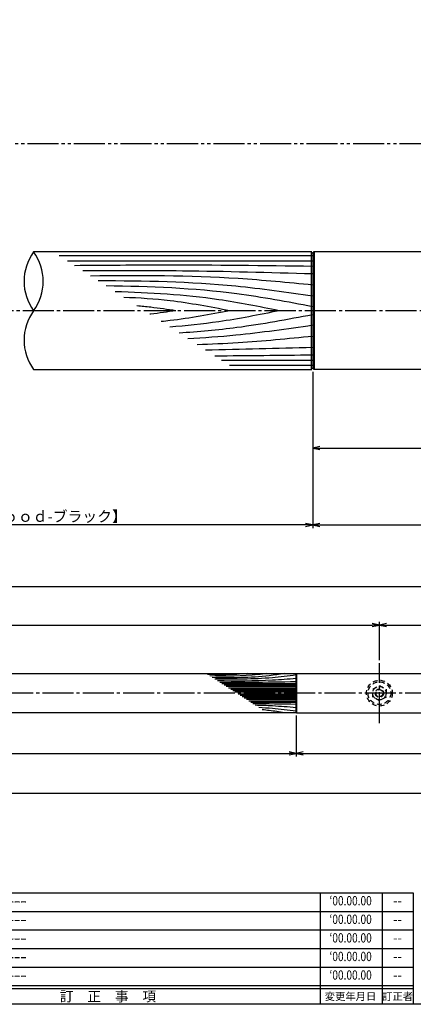
# Model space of a CAD drawing. Units: inches. Extents: x 7815 to 8622, y 615 to 1175.
# Drawn here: x 8290 to 8417, y 615 to 933 of the extents above; entities that cross this region are included whole.
import ezdxf
from ezdxf.enums import TextEntityAlignment as Align

# ---------------------------------------------------------------- set-up
doc = ezdxf.new("R2010")
doc.units = ezdxf.units.IN
doc.header["$MEASUREMENT"] = 0
for name, pattern in [('CENS', [13, 10, -1, 1, -1]), ('HIDS', [2.5, 1.5, -1]), ('PHAS', [15, 10, -1, 1, -1, 1, -1])]:
    doc.linetypes.add(name, pattern=pattern)
for name, color, linetype in [('02-実線-1', 7, 'Continuous'), ('03-細線', 1, 'Continuous'), ('04-破線-1', 5, 'HIDS'), ('06-中心線', 1, 'CENS'), ('07-2点鎖線', 2, 'PHAS'), ('10-寸法', 3, 'Continuous'), ('11-ﾈｼﾞ関連', 7, 'Continuous'), ('図枠', 7, 'Continuous'), ('図枠-名称', 254, 'Continuous'), ('図枠-文字', 4, 'Continuous'), ('図枠-細線', 251, 'Continuous')]:
    doc.layers.add(name, color=color, linetype=linetype)
doc.styles.add('STD', font='TXT.shx', dxfattribs={"bigfont": 'bigfont.shx'})
doc.dimstyles.new('1：1', dxfattribs={"dimtxt": 3.5, "dimasz": 2.3, "dimexe": 1, "dimexo": 1, "dimgap": 1, "dimtad": 3, "dimdsep": 46, "dimtxsty": 'STD', "dimblk1": 'ARRI', "dimblk2": 'ARRI', "dimsah": 1, "dimcen": 0, "dimclrd": 3, "dimclre": 3, "dimclrt": 4, "dimadec": 0, "dimazin": 0, "dimtfac": 0.7, "dimtmove": 0, "dimatfit": 0, "dimldrblk": 'ARRI', "dimfxl": 1, "dimtvp": 1, "dimtolj": 1, "dimtzin": 0, "dimarcsym": 0})
doc.dimstyles.new('1：3', dxfattribs={"dimtxt": 3.5, "dimasz": 2.3, "dimexe": 1, "dimexo": 1, "dimgap": 1, "dimtad": 3, "dimlfac": 3, "dimdsep": 46, "dimtxsty": 'STD', "dimblk1": 'ARRI', "dimblk2": 'ARRI', "dimsah": 1, "dimcen": 0, "dimclrd": 3, "dimclre": 3, "dimclrt": 4, "dimadec": 0, "dimazin": 0, "dimtfac": 0.7, "dimtmove": 0, "dimatfit": 0, "dimldrblk": 'ARRI', "dimfxl": 1, "dimtvp": 1, "dimtolj": 1, "dimtzin": 0, "dimarcsym": 0})

# ---------------------------------------------------------------- blocks, each defined once
blk = doc.blocks.new('A$C503D392F')
at = {"layer": '図枠', "color": 7}
for p, q in [((7.35, 35.76), (7.35, -0.24)), ((144.35, 35.76), (144.35, -0.24)), ((164.35, 35.76), (164.35, -0.24)), ((174.35, 5.76), (0.35, 5.76))]:
    blk.add_line(p, q, dxfattribs=at)
at = {"layer": '図枠'}
blk.add_lwpolyline([(0.35, 35.76), (174.35, 35.76), (174.35, -0.24), (0.35, -0.24)], close=True, dxfattribs=at)
at = {"layer": '図枠-細線', "color": 251}
for p, q in [((0.83, 30.6), (3.83, 35.1)), ((3.83, 35.1), (6.83, 30.6)), ((0.35, 29.76), (174.35, 29.76)), ((6.83, 30.6), (0.83, 30.6)), ((0.83, 24.6), (3.83, 29.1)), ((3.83, 29.1), (6.83, 24.6)), ((0.35, 23.76), (174.35, 23.76)), ((6.83, 24.6), (0.83, 24.6)), ((0.83, 18.6), (3.83, 23.1)), ((3.83, 23.1), (6.83, 18.6)), ((0.35, 17.76), (174.35, 17.76)), ((6.83, 18.6), (0.83, 18.6)), ((0.83, 12.6), (3.83, 17.1)), ((3.83, 17.1), (6.83, 12.6)), ((0.35, 11.76), (174.35, 11.76)), ((6.83, 12.6), (0.83, 12.6)), ((0.83, 6.6), (3.83, 11.1)), ((3.83, 11.1), (6.83, 6.6)), ((6.83, 6.6), (0.83, 6.6)), ((174.35, 4.76), (0.35, 4.76))]:
    blk.add_line(p, q, dxfattribs=at)
at = {"layer": '図枠-文字', "color": 4, "style": 'STD'}
for s, p in [('5', (3.84, 32.26)), ('4', (3.84, 26.26)), ('3', (3.84, 20.26)), ('2', (3.84, 14.26)), ('１', (3.84, 8.26))]:
    blk.add_text(s, height=2.55, dxfattribs=at).set_placement(p, align=Align.MIDDLE)
at = {"layer": '図枠-文字', "color": 4, "style": 'STD', "width": 0.862069}
blk.add_text('Ｎｏ', height=2.5, dxfattribs=at).set_placement((1.83, 1.21), (6, 1.21), align=Align.FIT)
at = {"layer": '図枠-文字', "color": 4, "style": 'STD'}
for s, height, p in [('訂\u3000正\u3000事\u3000項', 3.25, (75.9, 2.33)), ('変更年月日', 2.432, (154.11, 2.33)), ('訂正者', 2.432, (169.3, 2.33))]:
    blk.add_text(s, height=height, dxfattribs=at).set_placement(p, align=Align.MIDDLE_CENTER)
blk = doc.blocks.new('ARRI')
at = {"color": 0, "linetype": 'ByBlock'}
for p, q in [((0, 0), (-1, 0.21)), ((-1, -0.21), (0, 0)), ((0, 0), (-1, 0))]:
    blk.add_line(p, q, dxfattribs=at)
blk = doc.blocks.new('*D123')
at = {"layer": '10-寸法', "color": 3, "lineweight": -2, "transparency": 16777216}
for p, q in [((8195.35, 819.54), (8195.35, 769.07)), ((8384.33, 819.54), (8384.33, 769.07)), ((8382.03, 770.07), (8197.65, 770.07))]:
    blk.add_line(p, q, dxfattribs=at)
at = {"layer": 'Defpoints', "color": 0, "transparency": 16777216}
for p in [(8195.35, 820.54), (8384.33, 820.54), (8195.35, 770.07)]:
    blk.add_point(p, dxfattribs=at)
at = {"layer": '10-寸法', "color": 3, "lineweight": -2, "transparency": 16777216, "xscale": 2.3, "yscale": 2.3, "zscale": 2.3, "rotation": 180}
blk.add_blockref('ARRI', (8195.35, 770.07), dxfattribs=at)
at = {"layer": '10-寸法', "color": 3, "lineweight": -2, "transparency": 16777216, "xscale": 2.3, "yscale": 2.3, "zscale": 2.3}
blk.add_blockref('ARRI', (8384.33, 770.07), dxfattribs=at)
at = {"layer": '10-寸法', "color": 4, "transparency": 16777216, "insert": (8289.84, 772.82), "char_height": 3.5, "attachment_point": 5, "style": 'STD'}
blk.add_mtext('\\A1;L=800【Ｊ-Ｗｏｏｄ-ブラック】', dxfattribs=at)
blk = doc.blocks.new('*D124')
at = {"layer": '10-寸法', "color": 3, "lineweight": -2, "transparency": 16777216}
for p, q in [((8589.84, 820.74), (8589.84, 769.07)), ((8384.33, 819.54), (8384.33, 769.07)), ((8386.63, 770.07), (8587.54, 770.07))]:
    blk.add_line(p, q, dxfattribs=at)
at = {"layer": 'Defpoints', "color": 0, "transparency": 16777216}
for p in [(8384.33, 820.54), (8589.84, 821.74), (8589.84, 770.07)]:
    blk.add_point(p, dxfattribs=at)
at = {"layer": '10-寸法', "color": 3, "lineweight": -2, "transparency": 16777216, "xscale": 2.3, "yscale": 2.3, "zscale": 2.3, "rotation": 180}
blk.add_blockref('ARRI', (8384.33, 770.07), dxfattribs=at)
at = {"layer": '10-寸法', "color": 3, "lineweight": -2, "transparency": 16777216, "xscale": 2.3, "yscale": 2.3, "zscale": 2.3}
blk.add_blockref('ARRI', (8589.84, 770.07), dxfattribs=at)
at = {"layer": '10-寸法', "color": 4, "transparency": 16777216, "insert": (8487.09, 772.82), "char_height": 3.5, "attachment_point": 5, "style": 'STD'}
blk.add_mtext('\\A1;L=700.5~800【ヘアライン】', dxfattribs=at)
blk = doc.blocks.new('*D126')
at = {"layer": '10-寸法', "color": 3, "lineweight": -2, "transparency": 16777216}
for p, q in [((7901.51, 708.91), (7901.51, 682.41)), ((8589.84, 708.91), (8589.84, 682.41)), ((7903.81, 683.41), (8587.54, 683.41))]:
    blk.add_line(p, q, dxfattribs=at)
at = {"layer": 'Defpoints', "color": 0, "transparency": 16777216}
for p in [(7901.51, 709.91), (8589.84, 709.91), (8589.84, 683.41)]:
    blk.add_point(p, dxfattribs=at)
at = {"layer": '10-寸法', "color": 3, "lineweight": -2, "transparency": 16777216, "xscale": 2.3, "yscale": 2.3, "zscale": 2.3, "rotation": 180}
blk.add_blockref('ARRI', (7901.51, 683.41), dxfattribs=at)
at = {"layer": '10-寸法', "color": 3, "lineweight": -2, "transparency": 16777216, "xscale": 2.3, "yscale": 2.3, "zscale": 2.3}
blk.add_blockref('ARRI', (8589.84, 683.41), dxfattribs=at)
at = {"layer": '10-寸法', "color": 4, "transparency": 16777216, "insert": (8245.67, 686.16), "char_height": 3.5, "attachment_point": 5, "style": 'STD'}
blk.add_mtext('\\A1;L=2201~2400', dxfattribs=at)
blk = doc.blocks.new('*D128')
at = {"layer": '10-寸法', "color": 3, "lineweight": -2, "transparency": 16777216}
for p, q in [((7908.17, 726.41), (7908.17, 751.19)), ((8583.17, 726.41), (8583.17, 751.19)), ((7910.47, 750.19), (8580.87, 750.19))]:
    blk.add_line(p, q, dxfattribs=at)
at = {"layer": 'Defpoints', "color": 0, "transparency": 16777216}
for p in [(8583.17, 750.19), (7908.17, 725.41), (8583.17, 725.41)]:
    blk.add_point(p, dxfattribs=at)
at = {"layer": '10-寸法', "color": 3, "lineweight": -2, "transparency": 16777216, "xscale": 2.3, "yscale": 2.3, "zscale": 2.3, "rotation": 180}
blk.add_blockref('ARRI', (7908.17, 750.19), dxfattribs=at)
at = {"layer": '10-寸法', "color": 3, "lineweight": -2, "transparency": 16777216, "xscale": 2.3, "yscale": 2.3, "zscale": 2.3}
blk.add_blockref('ARRI', (8583.17, 750.19), dxfattribs=at)
at = {"layer": '10-寸法', "color": 4, "transparency": 16777216, "insert": (8245.67, 752.94), "char_height": 3.5, "attachment_point": 5, "style": 'STD'}
blk.add_mtext('\\A1;P=2161～2360±0.5', dxfattribs=at)
blk = doc.blocks.new('*D131')
at = {"layer": '10-寸法', "color": 3, "lineweight": -2, "transparency": 16777216}
for p, q in [((8379.01, 708.51), (8379.01, 695.3)), ((8589.84, 708.91), (8589.84, 695.3)), ((8381.31, 696.3), (8587.54, 696.3))]:
    blk.add_line(p, q, dxfattribs=at)
at = {"layer": 'Defpoints', "color": 0, "transparency": 16777216}
for p in [(8379.01, 709.51), (8589.84, 709.91), (8589.84, 696.3)]:
    blk.add_point(p, dxfattribs=at)
at = {"layer": '10-寸法', "color": 3, "lineweight": -2, "transparency": 16777216, "xscale": 2.3, "yscale": 2.3, "zscale": 2.3, "rotation": 180}
blk.add_blockref('ARRI', (8379.01, 696.3), dxfattribs=at)
at = {"layer": '10-寸法', "color": 3, "lineweight": -2, "transparency": 16777216, "xscale": 2.3, "yscale": 2.3, "zscale": 2.3}
blk.add_blockref('ARRI', (8589.84, 696.3), dxfattribs=at)
at = {"layer": '10-寸法', "color": 4, "transparency": 16777216, "insert": (8484.42, 699.05), "char_height": 3.5, "attachment_point": 5, "style": 'STD'}
blk.add_mtext('\\A1;L=700.5~800【ヘアライン】', dxfattribs=at)
blk = doc.blocks.new('*D144')
at = {"color": 3, "lineweight": -2, "transparency": 16777216}
for p, q in [((8384.33, 818.54), (8384.33, 793.91)), ((8464.33, 808.24), (8464.33, 793.91)), ((8386.63, 794.91), (8462.03, 794.91))]:
    blk.add_line(p, q, dxfattribs=at)
at = {"layer": 'Defpoints', "color": 0, "transparency": 16777216}
for p in [(8384.33, 819.54), (8464.33, 809.24), (8464.33, 794.91)]:
    blk.add_point(p, dxfattribs=at)
at = {"color": 3, "lineweight": -2, "transparency": 16777216, "xscale": 2.3, "yscale": 2.3, "zscale": 2.3, "rotation": 180}
blk.add_blockref('ARRI', (8384.33, 794.91), dxfattribs=at)
at = {"color": 3, "lineweight": -2, "transparency": 16777216, "xscale": 2.3, "yscale": 2.3, "zscale": 2.3}
blk.add_blockref('ARRI', (8464.33, 794.91), dxfattribs=at)
at = {"color": 4, "transparency": 16777216, "insert": (8424.33, 797.66), "char_height": 3.5, "attachment_point": 5, "style": 'STD'}
blk.add_mtext('\\A1;80', dxfattribs=at)
blk = doc.blocks.new('*D158')
at = {"color": 3, "lineweight": -2, "transparency": 16777216}
for p, q in [((8112.34, 708.51), (8112.34, 695.3)), ((8379.01, 705.41), (8379.01, 695.3)), ((8114.64, 696.3), (8376.71, 696.3))]:
    blk.add_line(p, q, dxfattribs=at)
at = {"layer": 'Defpoints', "color": 0, "transparency": 16777216}
for p in [(8112.34, 709.51), (8379.01, 706.41), (8379.01, 696.3)]:
    blk.add_point(p, dxfattribs=at)
at = {"color": 3, "lineweight": -2, "transparency": 16777216, "xscale": 2.3, "yscale": 2.3, "zscale": 2.3, "rotation": 180}
blk.add_blockref('ARRI', (8112.34, 696.3), dxfattribs=at)
at = {"color": 3, "lineweight": -2, "transparency": 16777216, "xscale": 2.3, "yscale": 2.3, "zscale": 2.3}
blk.add_blockref('ARRI', (8379.01, 696.3), dxfattribs=at)
at = {"color": 4, "transparency": 16777216, "insert": (8245.67, 699.05), "char_height": 3.5, "attachment_point": 5, "style": 'STD'}
blk.add_mtext('\\A1;L=800【Ｊ-Ｗｏｏｄ-ブラック】', dxfattribs=at)
blk = doc.blocks.new('*D148')
at = {"color": 3, "lineweight": -2, "transparency": 16777216}
for p, q in [((8085.51, 726.41), (8085.51, 738.72)), ((8405.84, 726.41), (8405.84, 738.72)), ((8087.81, 737.72), (8403.54, 737.72))]:
    blk.add_line(p, q, dxfattribs=at)
at = {"layer": 'Defpoints', "color": 0, "transparency": 16777216}
for p in [(8405.84, 737.72), (8085.51, 725.41), (8405.84, 725.41)]:
    blk.add_point(p, dxfattribs=at)
at = {"color": 3, "lineweight": -2, "transparency": 16777216, "xscale": 2.3, "yscale": 2.3, "zscale": 2.3, "rotation": 180}
blk.add_blockref('ARRI', (8085.51, 737.72), dxfattribs=at)
at = {"color": 3, "lineweight": -2, "transparency": 16777216, "xscale": 2.3, "yscale": 2.3, "zscale": 2.3}
blk.add_blockref('ARRI', (8405.84, 737.72), dxfattribs=at)
at = {"color": 4, "transparency": 16777216, "insert": (8245.67, 740.47), "char_height": 3.5, "attachment_point": 5, "style": 'STD'}
blk.add_mtext('\\A1;P=960', dxfattribs=at)
blk = doc.blocks.new('*D149')
at = {"color": 3, "lineweight": -2, "transparency": 16777216}
for p, q in [((8405.84, 726.41), (8405.84, 738.72)), ((8583.17, 726.41), (8583.17, 738.72)), ((8408.14, 737.72), (8580.87, 737.72))]:
    blk.add_line(p, q, dxfattribs=at)
at = {"layer": 'Defpoints', "color": 0, "transparency": 16777216}
for p in [(8583.17, 737.72), (8405.84, 725.41), (8583.17, 725.41)]:
    blk.add_point(p, dxfattribs=at)
at = {"color": 3, "lineweight": -2, "transparency": 16777216, "xscale": 2.3, "yscale": 2.3, "zscale": 2.3, "rotation": 180}
blk.add_blockref('ARRI', (8405.84, 737.72), dxfattribs=at)
at = {"color": 3, "lineweight": -2, "transparency": 16777216, "xscale": 2.3, "yscale": 2.3, "zscale": 2.3}
blk.add_blockref('ARRI', (8583.17, 737.72), dxfattribs=at)
at = {"color": 4, "transparency": 16777216, "insert": (8494.51, 740.47), "char_height": 3.5, "attachment_point": 5, "style": 'STD'}
blk.add_mtext('\\A1;P=600.5~700', dxfattribs=at)

msp = doc.modelspace()

# ---------------------------------------------------------------- linework, layer by layer
at = {"layer": '02-実線-1'}
for p, q in [((8384.0322, 858.2436), (8294.3322, 858.2436)), ((8384.3322, 857.7436), (8383.8322, 858.2436)), ((8384.3322, 857.7436), (8384.8322, 858.2436)), ((8384.3322, 820.7436), (8383.8322, 820.2436)), ((8384.3322, 820.7436), (8384.8322, 820.2436)), ((8112.4389, 722.0777), (8378.9056, 722.0777)), ((8378.9056, 722.0777), (8379.0056, 721.9777)), ((8379.0056, 721.9777), (8379.1056, 722.0777)), ((8379.0056, 721.9777), (8379.0056, 709.5111)), ((8378.9056, 709.4111), (8379.0056, 709.5111)), ((8379.0056, 709.5111), (8379.1056, 709.4111))]:
    msp.add_line(p, q, dxfattribs=at)
at = {"layer": '02-実線-1', "color": 7, "linetype": 'Continuous'}
for p, q in [((8384.3322, 857.7436), (8384.3322, 820.7436)), ((8451.8289, 858.2436), (8384.6322, 858.2436)), ((8294.3322, 820.2436), (8384.0322, 820.2436)), ((8517.0822, 820.2436), (8384.6322, 820.2436)), ((8379.1056, 722.0777), (8589.3389, 722.0777)), ((8378.9056, 709.4111), (8112.4389, 709.4111)), ((8379.1056, 709.4111), (8589.3389, 709.4111))]:
    msp.add_line(p, q, dxfattribs=at)
at = {"layer": '02-実線-1'}
for centre, start, end in [((8307.358, 848.7436), 143.895868, 216.104132), ((8281.3065, 848.7436), 323.895868, 36.104132), ((8307.358, 829.7436), 143.895868, 216.104132)]:
    msp.add_arc(centre, 16.1221, start, end, dxfattribs=at)
at = {"layer": '03-細線', "color": 1, "linetype": 'Continuous'}
for p, q in [((8384.3322, 856.9803), (8302.5954, 856.9803)), ((8383.8322, 858.2436), (8383.8322, 820.2436)), ((8384.8322, 858.2436), (8384.8322, 820.2436)), ((8384.3325, 855.2803), (8305.2287, 855.2803)), ((8384.3325, 823.2069), (8354.911, 823.2069)), ((8384.3322, 821.507), (8357.5442, 821.507)), ((8379.0056, 718.7777), (8355.0135, 718.7777)), ((8379.0056, 718.3135), (8355.7325, 718.3135)), ((8379.0056, 717.8493), (8356.4516, 717.8493)), ((8379.0056, 717.3852), (8357.1706, 717.3852)), ((8379.0056, 716.921), (8357.8896, 716.921)), ((8379.0056, 716.5032), (8358.5367, 716.5032)), ((8379.0056, 716.0855), (8359.1838, 716.0855)), ((8379.0056, 715.4033), (8360.2405, 715.4033)), ((8379.0056, 714.9855), (8360.8876, 714.9855)), ((8379.0056, 714.5678), (8361.5347, 714.5678)), ((8379.0056, 714.1036), (8362.2538, 714.1036)), ((8379.0056, 713.6394), (8362.9728, 713.6394)), ((8379.0056, 713.1753), (8363.6918, 713.1753)), ((8379.0056, 712.7111), (8364.4108, 712.7111))]:
    msp.add_line(p, q, dxfattribs=at)
at = {"layer": '03-細線'}
for p, q in [((8378.9056, 722.0777), (8378.9056, 709.4111)), ((8379.1056, 722.0777), (8379.1056, 709.4111))]:
    msp.add_line(p, q, dxfattribs=at)
at = {"layer": '03-細線', "color": 1, "linetype": 'Continuous'}
for points, knots in [([(8384.3325, 853.5804), (8368.557, 853.7711), (8342.9568, 854.0806), (8317.3561, 853.8782), (8307.5312, 853.7939)], [0, 0, 0, 0, 47.82648752, 77.61173137, 77.61173137, 77.61173137, 77.61173137]), ([(8384.3325, 851.125), (8370.322, 851.5226), (8345.6011, 852.2243), (8320.8714, 852.1519), (8310.1569, 852.0988)], [0, 0, 0, 0, 42.48736237, 74.96741255, 74.96741255, 74.96741255, 74.96741255]), ([(8384.3325, 847.5362), (8376.3112, 848.3168), (8352.4972, 850.6343), (8328.5672, 850.6238), (8312.69, 850.4636)], [0, 0, 0, 0, 24.42096848, 72.50190416, 72.50190416, 72.50190416, 72.50190416]), ([(8384.3325, 843.9475), (8376.0649, 845.1448), (8353.1398, 848.465), (8329.9805, 848.8547), (8315.1548, 848.8723)], [0, 0, 0, 0, 25.30350061, 70.16387798, 70.16387798, 70.16387798, 70.16387798]), ([(8384.3325, 840.5476), (8376.1973, 842.0857), (8354.1928, 846.2461), (8331.8245, 847.0489), (8317.6912, 847.2349)], [0, 0, 0, 0, 25.06678492, 67.802474, 67.802474, 67.802474, 67.802474]), ([(8373.4869, 839.2436), (8367.011, 840.5497), (8349.5553, 844.0702), (8331.7972, 845.0649), (8320.5881, 845.3647)], [0, 0, 0, 0, 20.00230845, 53.91621429, 53.91621429, 53.91621429, 53.91621429]), ([(8357.6091, 839.2436), (8351.1974, 840.4558), (8339.8738, 842.5967), (8328.4093, 843.3533), (8323.4215, 843.5356)], [0, 0, 0, 0, 19.74851131, 34.8775269, 34.8775269, 34.8775269, 34.8775269]), ([(8340.2191, 839.2436), (8337.5123, 839.6429), (8333.331, 840.2596), (8329.1315, 840.6792), (8327.6487, 840.8066)], [0, 0, 0, 0, 8.29043175, 12.80667268, 12.80667268, 12.80667268, 12.80667268]), ([(8340.2191, 839.2436), (8337.5123, 838.8444), (8334.7227, 838.433), (8331.9249, 838.1092), (8331.8418, 838.0997)], [0, 0, 0, 0, 8.29043175, 8.54425148, 8.54425148, 8.54425148, 8.54425148]), ([(8357.6091, 839.2436), (8351.1974, 838.0315), (8343.8485, 836.6421), (8336.4403, 835.8357), (8335.4946, 835.7415)], [0, 0, 0, 0, 19.74851131, 22.63516829, 22.63516829, 22.63516829, 22.63516829]), ([(8373.4869, 839.2436), (8367.011, 837.9376), (8355.3354, 835.5828), (8343.5244, 834.3581), (8338.2461, 833.9652)], [0, 0, 0, 0, 20.00230845, 36.06307474, 36.06307474, 36.06307474, 36.06307474]), ([(8384.3325, 837.9397), (8376.1973, 836.4016), (8361.9113, 833.7005), (8347.4719, 832.4147), (8341.2361, 832.035)], [0, 0, 0, 0, 25.06678492, 44.01956586, 44.01956586, 44.01956586, 44.01956586]), ([(8384.3325, 834.5398), (8376.0649, 833.3424), (8362.6812, 831.4041), (8349.2177, 830.4646), (8344.0627, 830.2103)], [0, 0, 0, 0, 25.30350061, 40.96174429, 40.96174429, 40.96174429, 40.96174429]), ([(8384.3325, 830.9511), (8376.3112, 830.1705), (8363.9174, 828.9643), (8351.4923, 828.3888), (8347.1058, 828.2457)], [0, 0, 0, 0, 24.42096848, 37.73286884, 37.73286884, 37.73286884, 37.73286884]), ([(8369.5226, 722.0777), (8368.5952, 721.9564), (8362.5037, 721.1595), (8356.3484, 721.2132), (8351.1281, 721.286)], [0, 0, 0, 0, 7.97160463, 52.36183291, 52.36183291, 52.36183291, 52.36183291]), ([(8375.1494, 722.0777), (8373.5427, 721.826), (8365.8781, 720.6254), (8358.1052, 720.6629), (8351.9566, 720.7511)], [0, 0, 0, 0, 13.85672283, 66.10108907, 66.10108907, 66.10108907, 66.10108907]), ([(8378.9765, 721.6068), (8376.3157, 721.2656), (8367.6783, 720.171), (8358.9658, 720.174), (8352.7522, 720.2376)], [0.59706613, 0.59706613, 0.59706613, 0.59706613, 21.91198245, 74.78671832, 74.78671832, 74.78671832, 74.78671832]), ([(8379.0056, 720.4487), (8376.4534, 720.2404), (8367.998, 719.5504), (8359.5131, 719.6051), (8353.587, 719.6986)], [0, 0, 0, 0, 21.82563448, 72.30919607, 72.30919607, 72.30919607, 72.30919607]), ([(8379.0056, 719.3811), (8374.161, 719.2995), (8365.9385, 719.1608), (8357.7151, 719.1932), (8354.3369, 719.2145)], [0, 0, 0, 0, 41.31082621, 70.11475873, 70.11475873, 70.11475873, 70.11475873]), ([(8379.0056, 711.04), (8376.4534, 711.2483), (8372.0608, 711.6068), (8367.6602, 711.7643), (8365.8154, 711.8043)], [0, 0, 0, 0, 21.82563448, 37.56489905, 37.56489905, 37.56489905, 37.56489905]), ([(8378.9769, 709.8824), (8376.3157, 710.2232), (8372.3758, 710.7225), (8368.4203, 710.9934), (8366.9545, 711.069)], [0.59706613, 0.59706613, 0.59706613, 0.59706613, 21.91198245, 34.43821576, 34.43821576, 34.43821576, 34.43821576]), ([(8375.1494, 709.4111), (8373.5427, 709.6627), (8371.185, 710.032), (8368.8171, 710.2842), (8368.062, 710.354)], [0, 0, 0, 0, 13.85672283, 20.33293767, 20.33293767, 20.33293767, 20.33293767])]:
    msp.add_open_spline(points, degree=3, knots=knots, dxfattribs=at)
for points in [[(8384.3325, 827.3623), (8372.8153, 827.0354), (8361.2981, 826.7085), (8349.7794, 826.5197)], [(8384.3325, 824.9069), (8373.8148, 824.7797), (8363.2971, 824.6526), (8352.7794, 824.583)], [(8379.0056, 712.1076), (8374.358, 712.186), (8369.7104, 712.2643), (8365.0626, 712.2903)]]:
    msp.add_open_spline(points, degree=3, dxfattribs=at)
msp.add_spline([(8363.3208, 722.0777), (8359.8197, 721.813), (8350.435, 721.7335)], degree=3, dxfattribs=at)
at = {"layer": '04-破線-1', "color": 5, "linetype": 'HIDS'}
for radius in [4.1667, 3.6667]:
    msp.add_circle((8405.8389, 715.7444), radius, dxfattribs=at)
at = {"layer": '06-中心線', "color": 1, "linetype": 'CENS'}
for p, q in [((8599.8389, 839.2436), (7979.8389, 839.2436)), ((8593.1722, 715.7444), (7898.1722, 715.7444))]:
    msp.add_line(p, q, dxfattribs=at)
at = {"layer": '06-中心線'}
msp.add_line((8405.8389, 706.0811), (8405.8389, 725.4077), dxfattribs=at)
at = {"layer": '07-2点鎖線', "color": 2, "linetype": 'PHAS'}
msp.add_line((8022.3389, 893.2436), (8557.3389, 893.2436), dxfattribs=at)
at = {"layer": '11-ﾈｼﾞ関連', "color": 5, "linetype": 'HIDS'}
for p, q in [((8403.6722, 716.9953), (8405.8389, 718.2462)), ((8403.6722, 714.4935), (8403.6722, 716.9953)), ((8405.8389, 718.2462), (8408.0056, 716.9953)), ((8408.0056, 716.9953), (8408.0056, 714.4935)), ((8405.8389, 713.2425), (8403.6722, 714.4935)), ((8408.0056, 714.4935), (8405.8389, 713.2425))]:
    msp.add_line(p, q, dxfattribs=at)
for radius in [2.1667, 1.3333, 1.125]:
    msp.add_circle((8405.8389, 715.7444), radius, dxfattribs=at)
at = {"layer": '図枠'}
msp.add_lwpolyline([(7814.7703, 1175.2436), (8621.7703, 1175.2436), (8621.7703, 615.2436), (7814.7703, 615.2436)], close=True, dxfattribs=at)

# ---------------------------------------------------------------- block references
msp.add_blockref('A$C503D392F', (8242.4172, 615.4848), dxfattribs=at)

# ---------------------------------------------------------------- texts
at = {"layer": '図枠-名称', "style": 'STD', "width": 0.8}
for p in [(8396.5656, 648.3105), (8396.5656, 642.3105), (8396.5656, 636.3105), (8396.5656, 630.3105), (8396.5656, 624.3105)]:
    msp.add_text('‘00.00.00', height=3, dxfattribs=at).set_placement(p, align=Align.MIDDLE)
at = {"layer": '図枠-名称', "style": 'STD'}
for p in [(8251.1299, 648.3108), (8251.1299, 642.3108), (8251.1299, 636.3108), (8251.1299, 630.3108), (8251.1299, 624.3108)]:
    msp.add_text('ｰｰｰｰｰｰｰｰｰｰｰｰｰｰｰｰｰｰｰｰ', height=3, dxfattribs=at).set_placement(p, align=Align.MIDDLE_LEFT)
for p in [(8411.6979, 648.3108), (8411.6979, 642.3108), (8411.6979, 636.3108), (8411.6979, 630.3108), (8411.6979, 624.3108)]:
    msp.add_text('--', height=3, dxfattribs=at).set_placement(p, align=Align.MIDDLE)

# ---------------------------------------------------------------- dimensions: what is measured, and where the dimension line sits
dim = msp.add_linear_dim(base=(8464.3289, 794.9084), p1=(8384.3322, 819.5436), p2=(8464.3289, 809.2436), dimstyle='1：1', override={"dimscale": 0, "dimtix": 0, "dimtofl": 1, "dimtmove": 0, "dimatfit": 0})
dim.commit()
dim.dimension.update_dxf_attribs({"geometry": '*D144', "text_midpoint": (8424.3306, 797.6584)})
for base, p1, p2, text, picture, middle in [((8405.8389, 737.715), (8085.5056, 725.4077), (8405.8389, 725.4077), 'P=960', '*D148', (8245.6722, 740.465)), ((8583.1722, 737.715), (8405.8389, 725.4077), (8583.1722, 725.4077), 'P=600.5~700', '*D149', (8494.5056, 740.465)), ((8379.0056, 696.3031), (8112.3389, 709.5111), (8379.0056, 706.4111), 'L=800【Ｊ-Ｗｏｏｄ-ブラック】', '*D158', (8245.6722, 699.0531))]:
    dim = msp.add_linear_dim(base=base, p1=p1, p2=p2, text=text, dimstyle='1：1', override={"dimscale": 0, "dimtix": 0, "dimtofl": 1, "dimtmove": 0, "dimatfit": 0})
    dim.commit()
    dim.dimension.update_dxf_attribs({"geometry": picture, "text_midpoint": middle})
at = {"layer": '10-寸法'}
for base, p1, p2, text, dimstyle, picture, middle in [((8195.3456, 770.0732), (8384.3322, 820.5436), (8195.3456, 820.5436), 'L=800【Ｊ-Ｗｏｏｄ-ブラック】', '1：1', '*D123', (8289.8389, 772.8232)), ((8583.1722, 750.1857), (7908.1722, 725.4077), (8583.1722, 725.4077), 'P=2161～2360±0.5', '1：3', '*D128', (8245.6722, 752.9357)), ((8589.8389, 696.3031), (8379.0056, 709.5111), (8589.8389, 709.9111), 'L=700.5~800【ヘアライン】', '1：3', '*D131', (8484.4222, 699.0531))]:
    dim = msp.add_linear_dim(base=base, p1=p1, p2=p2, text=text, dimstyle=dimstyle, dxfattribs=at)
    dim.commit()
    dim.dimension.update_dxf_attribs({"geometry": picture, "text_midpoint": middle})
for base, p1, p2, text, dimstyle, picture, middle in [((8589.8389, 770.0732), (8384.3322, 820.5436), (8589.8389, 821.7436), 'L=700.5~800【ヘアライン】', '1：1', '*D124', (8487.0856, 770.0732)), ((8589.8389, 683.4079), (7901.5056, 709.9111), (8589.8389, 709.9111), 'L=2201~2400', '1：3', '*D126', (8245.6722, 683.4079))]:
    dim = msp.add_linear_dim(base=base, p1=p1, p2=p2, text=text, dimstyle=dimstyle, dxfattribs=at)
    dim.commit()
    dim.dimension.update_dxf_attribs({"geometry": picture, "text_midpoint": middle, "dimtype": 160})

doc.saveas('drawing.dxf')
